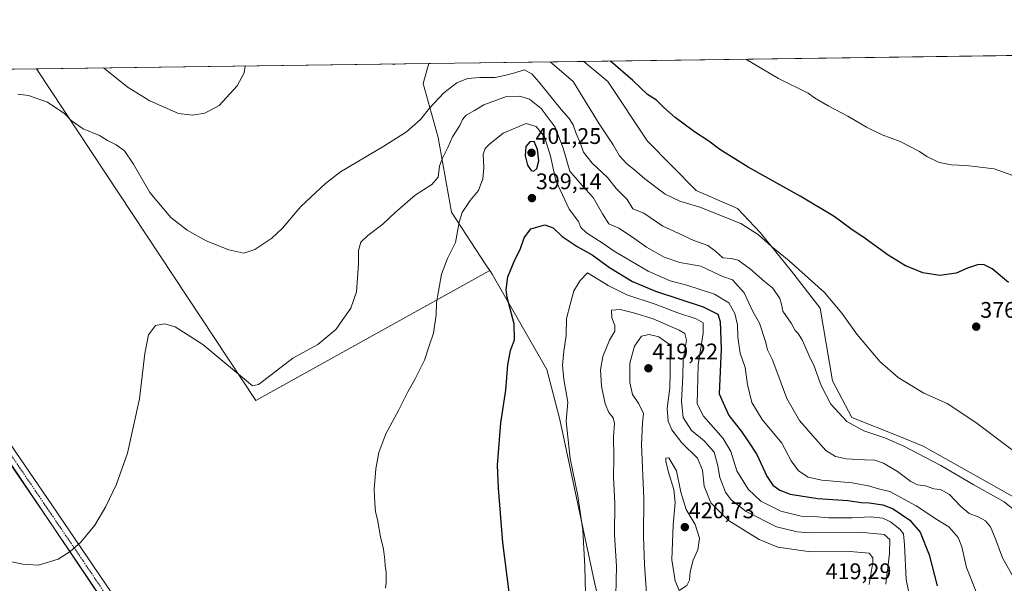
# Model space of a CAD drawing. Units: metres. Extents: x 594709 to 598185, y 4661986 to 4664346.
# Drawn here: x 596548 to 596985, y 4664096 to 4664346 of the extents above; entities that cross this region are included whole.
import ezdxf
from ezdxf.enums import TextEntityAlignment as Align

# ---------------------------------------------------------------- set-up
doc = ezdxf.new("R2010")
doc.units = ezdxf.units.M
doc.header["$MEASUREMENT"] = 0
doc.linetypes.add('TRAZO_Y_PUNTO', pattern=[1, 0.5, -0.25, 0, -0.25])
for name, color, linetype, lineweight in [('Carátula', 7, 'Continuous', 5), ('Comarca CxS', 133, 'Continuous', 0), ('Comunidad Autónoma CxS', 142, 'Continuous', 0), ('Cultivos herbáceos CxS', 92, 'Continuous', 0), ('Cultivos leñosos', 92, 'Continuous', 0), ('Cultivos leñosos CxS', 92, 'Continuous', 0), ('Curva de nivel maestra', 36, 'Continuous', 30), ('Curva de nivel normal', 36, 'Continuous', 0), ('Municipio CxS', 142, 'Continuous', 0), ('Pastizal CxS', 92, 'Continuous', 0), ('Pista no pavimentada', 254, 'Continuous', 13), ('Pista no pavimentada Cxs', 254, 'Continuous', 0), ('Pista pavimentada eje', 135, 'TRAZO_Y_PUNTO', 0), ('Provincia CxS', 1, 'Continuous', 0), ('Punto de cota en terreno', 7, 'Continuous', 0), ('Rótulo de punto de cota en terreno', 19, 'Continuous', 0)]:
    doc.layers.add(name, color=color, linetype=linetype, lineweight=lineweight)
doc.styles.add('Arial', font='txt', dxfattribs={"height": 0.2})

# ---------------------------------------------------------------- blocks, each defined once
blk = doc.blocks.new('*U154')
at = {"layer": 'Cultivos herbáceos CxS', "color": 92, "linetype": 'Continuous', "lineweight": 0}
for points in [[(596993.22, 4664131.99, 383.3), (596956.03, 4664152.83, 383.86), (596948.66, 4664156.96, 383.87), (596937.88, 4664161.29, 384.16), (596917.1, 4664169.63, 384.13), (596908.49, 4664185.94, 383.25), (596902.96, 4664218.07, 380.9), (596890.25, 4664234.51, 380.56), (596876.42, 4664251.61, 379.39), (596866.41, 4664262.38, 378.11), (596847.99, 4664270.3, 378.12), (596826.38, 4664292.19, 377.2), (596808.79, 4664318.59, 376.03), (596798.19, 4664327.56, 376.43), (597335.45, 4664334.89, 349.68)], [(596427.19, 4664322.49, 385.04), (596625, 4664028.62, 392.04), (596823.84, 4663735.17, 404.07)]]:
    blk.add_polyline3d(points, dxfattribs=at)
blk.add_polyline3d([(596756.46, 4664234.8, 397.96), (596652.7, 4664177.16, 390.38), (596555.44, 4664324.24, 382.95), (596729.48, 4664326.62, 380.7), (596726.88, 4664317.78, 382.21), (596733.65, 4664293.79, 387.74), (596739.5, 4664260.67, 393.35), (596754.77, 4664237.38, 397.56), (596756.46, 4664234.8, 397.96)], close=True, dxfattribs=at)
blk = doc.blocks.new('*U156')
at = {"layer": 'Curva de nivel normal', "color": 36, "linetype": 'Continuous', "lineweight": 0}
for points in [[(596647.91, 4664325.5, 380), (596647.54, 4664322.5, 380), (596644.46, 4664316.68, 380), (596636.43, 4664308.06, 380), (596630.13, 4664304.55, 380), (596624.59, 4664303.64, 380), (596618.42, 4664304.39, 380), (596605.73, 4664310.02, 380), (596596.15, 4664316.02, 380), (596585.1, 4664324.65, 380)], [(596715.31, 4664326.42, 380), (596713.79, 4664326.23, 380), (596713.27, 4664326.4, 380)], [(596988.17, 4664155.34, 380), (596972.08, 4664167.48, 380), (596959.42, 4664175.91, 380), (596948.98, 4664180.42, 380), (596937.55, 4664187.42, 380), (596929.53, 4664194.5, 380), (596919.22, 4664206.53, 380), (596912.65, 4664215.93, 380), (596904.96, 4664225.12, 380), (596889.26, 4664239.16, 380), (596881.34, 4664245.58, 380), (596875.73, 4664250.7, 380), (596867.84, 4664255.67, 380), (596849.72, 4664262.98, 380), (596840.8, 4664265.58, 380), (596834.33, 4664268.64, 380), (596825.28, 4664275.43, 380), (596820.64, 4664279.51, 380), (596817.24, 4664282.06, 380), (596814.04, 4664285.73, 380), (596811.17, 4664290.5, 380), (596804.96, 4664299.89, 380), (596793.43, 4664318.71, 380), (596783.23, 4664327.35, 380)]]:
    blk.add_polyline3d(points, dxfattribs=at)
blk = doc.blocks.new('*U158')
at = {"layer": 'Curva de nivel normal', "color": 36, "linetype": 'Continuous', "lineweight": 0}
blk.add_polyline3d([(596990.1, 4664127.75, 385), (596984.6, 4664132.18, 385), (596971.24, 4664139.82, 385), (596956.5, 4664148.41, 385), (596946.6, 4664153.51, 385), (596940.17, 4664156.92, 385), (596931.66, 4664160.59, 385), (596922.34, 4664163.75, 385), (596914.9, 4664167.93, 385), (596907.82, 4664175.55, 385), (596903.41, 4664183.75, 385), (596900.29, 4664192.33, 385), (596898.15, 4664196.93, 385), (596895.24, 4664203.71, 385), (596893.26, 4664206.84, 385), (596891.91, 4664208.15, 385), (596890.22, 4664211.46, 385), (596886.51, 4664216.75, 385), (596885.91, 4664219.83, 385), (596885.16, 4664222.46, 385), (596882.02, 4664226.96, 385), (596878.31, 4664229.89, 385), (596872.19, 4664235.43, 385), (596866.72, 4664239.4, 385), (596863.54, 4664240.2, 385), (596859.89, 4664240.45, 385), (596856.62, 4664243.44, 385), (596853.15, 4664245.9, 385), (596846.92, 4664248.13, 385), (596840.04, 4664251.42, 385), (596833.18, 4664254.5, 385), (596824.78, 4664260.24, 385), (596819.99, 4664262.21, 385), (596817.42, 4664266.26, 385), (596812.58, 4664271.24, 385), (596808.64, 4664276.14, 385), (596801.83, 4664282.38, 385), (596798.03, 4664287.26, 385), (596796.66, 4664291.12, 385), (596794.73, 4664295.6, 385), (596793.46, 4664299.44, 385), (596791.64, 4664302.23, 385), (596788.18, 4664306.18, 385), (596778.17, 4664318.5, 385), (596775.13, 4664321.97, 385), (596771.73, 4664323.75, 385), (596767.53, 4664322.47, 385), (596762.95, 4664321.32, 385), (596758.86, 4664320.41, 385), (596752.05, 4664320.4, 385), (596746.57, 4664319.95, 385), (596741.8, 4664318, 385), (596736.16, 4664313.57, 385), (596729.75, 4664306.75, 385), (596725.75, 4664301.75, 385), (596719.58, 4664296.3, 385), (596709.52, 4664289.98, 385), (596690.32, 4664278.61, 385), (596683.66, 4664273.46, 385), (596672.69, 4664263.22, 385), (596664.5, 4664253.67, 385), (596659.84, 4664249.13, 385), (596652.34, 4664244.1, 385), (596647.39, 4664242.5, 385), (596640.73, 4664244.01, 385), (596630.67, 4664248.05, 385), (596622.24, 4664252.67, 385), (596615.06, 4664258.32, 385), (596605.66, 4664269.43, 385), (596598.49, 4664282.04, 385), (596594.42, 4664287.96, 385), (596590.72, 4664290.6, 385), (596586.86, 4664292.41, 385), (596583.42, 4664294.64, 385), (596576.19, 4664297.72, 385), (596570.84, 4664301.31, 385), (596568.04, 4664304.24, 385), (596560.31, 4664309.52, 385), (596551.84, 4664312.38, 385), (596547.14, 4664313.04, 385)], dxfattribs=at)
blk = doc.blocks.new('5PATER')
at = {"layer": 'Carátula', "linetype": 'Continuous', "lineweight": 5}
h = blk.add_hatch(color=250, dxfattribs=at)
edge = h.paths.add_edge_path()
edge.add_ellipse((0, 0.01), major_axis=(-1.33, -1.34), ratio=0.999422, start_angle=0, end_angle=360)

msp = doc.modelspace()

# ---------------------------------------------------------------- linework, layer by layer
at = {"layer": 'Comarca CxS', "color": 133, "linetype": 'Continuous', "lineweight": 0}
msp.add_polyline3d([(595459.53, 4664309.28, 391.87), (598152.61, 4664346.05, 352.18), (598184.75, 4662032.93, 397.41), (598184.75, 4662032.93, 397.41), (594739.51, 4661985.91, 453.28)], dxfattribs=at)
at = {"layer": 'Comunidad Autónoma CxS', "color": 142, "linetype": 'Continuous', "lineweight": 0}
msp.add_polyline3d([(595459.53, 4664309.28, 391.87), (598152.61, 4664346.05, 352.18), (598184.75, 4662032.93, 397.41), (598184.75, 4662032.93, 397.41), (594739.51, 4661985.91, 453.28)], dxfattribs=at)
at = {"layer": 'Cultivos herbáceos CxS', "color": 92, "linetype": 'Continuous', "lineweight": 0}
for points in [[(596798.19, 4664327.56, 376.43), (596985.64, 4664330.12, 365.36), (596988.41, 4664330.15, 365.27), (596991.17, 4664330.19, 365.2), (597330.3, 4664334.82, 350.86), (597330.83, 4664334.83, 350.83), (597332.27, 4664334.85, 350.57), (597333.71, 4664334.87, 350.17), (597335.45, 4664334.89, 349.68)], [(596555.44, 4664324.24, 382.95), (596729.48, 4664326.62, 380.7)], [(596756.46, 4664234.8, 397.96), (596652.7, 4664177.16, 390.38), (596555.44, 4664324.24, 382.95)], [(596756.46, 4664234.8, 397.96), (596754.77, 4664237.38, 397.56), (596739.5, 4664260.67, 393.35), (596733.65, 4664293.79, 387.74), (596726.88, 4664317.78, 382.21), (596729.48, 4664326.62, 380.7)], [(596798.19, 4664327.56, 376.43), (596808.79, 4664318.59, 376.03), (596826.38, 4664292.19, 377.2), (596847.99, 4664270.3, 378.12), (596866.41, 4664262.39, 378.11), (596876.42, 4664251.61, 379.39), (596890.25, 4664234.51, 380.56), (596902.96, 4664218.07, 380.9), (596908.49, 4664185.94, 383.25), (596917.1, 4664169.63, 384.13), (596937.88, 4664161.29, 384.16), (596948.66, 4664156.96, 383.87), (596956.03, 4664152.83, 383.86), (596993.22, 4664131.99, 383.3)], [(596427.19, 4664322.49, 385.04), (596456.28, 4664279.28, 386.18), (596471.49, 4664256.67, 386.73), (596497.06, 4664218.69, 387.46), (596519.46, 4664185.41, 388.25), (596558.48, 4664127.44, 389.62), (596610.63, 4664049.97, 391.37), (596625, 4664028.62, 392.04)]]:
    msp.add_polyline3d(points, dxfattribs=at)
at = {"layer": 'Cultivos leñosos', "color": 92, "linetype": 'Continuous', "lineweight": 0}
for points in [[(596427.19, 4664322.49, 385.04), (596429.85, 4664322.53, 385.09), (596432.86, 4664322.57, 385.15), (596555.44, 4664324.24, 382.95)], [(596756.46, 4664234.8, 397.96), (596652.7, 4664177.16, 390.38), (596555.44, 4664324.24, 382.95)], [(596427.19, 4664322.49, 385.04), (596456.28, 4664279.28, 386.18), (596471.49, 4664256.67, 386.73), (596497.06, 4664218.69, 387.46), (596519.46, 4664185.41, 388.25), (596558.48, 4664127.44, 389.62), (596610.63, 4664049.97, 391.37), (596625, 4664028.62, 392.04)], [(596817.35, 4664058.58, 407.44), (596808.83, 4664072.94, 406.78), (596803.29, 4664095.1, 406.24), (596787.62, 4664168.76, 404.29), (596781.73, 4664190.99, 402.8), (596757.53, 4664233.17, 398.22), (596756.46, 4664234.8, 397.96)]]:
    msp.add_polyline3d(points, dxfattribs=at)
at = {"layer": 'Cultivos leñosos CxS', "color": 92, "linetype": 'Continuous', "lineweight": 0}
msp.add_polyline3d([(596756.46, 4664234.8, 397.96), (596757.53, 4664233.17, 398.22), (596781.73, 4664190.99, 402.8), (596787.62, 4664168.76, 404.29), (596803.29, 4664095.09, 406.24), (596808.83, 4664072.94, 406.78), (596817.35, 4664058.58, 407.44), (596698.01, 4664007.74, 393.95), (596673.72, 4664023.08, 393.25), (596625, 4664028.62, 392.04), (596427.19, 4664322.49, 385.04), (596555.44, 4664324.24, 382.95), (596652.7, 4664177.16, 390.38), (596756.46, 4664234.8, 397.96)], close=True, dxfattribs=at)
at = {"layer": 'Curva de nivel maestra', "color": 36, "linetype": 'Continuous', "lineweight": 30}
for points in [[(596986.62, 4664229.52, 375), (596979.36, 4664235.6, 375), (596975.84, 4664237.41, 375), (596973.2, 4664237.44, 375), (596968.4, 4664235.93, 375), (596963.29, 4664233.67, 375), (596956.08, 4664232.58, 375), (596948.6, 4664233.72, 375), (596944.31, 4664235.58, 375), (596940.88, 4664236.84, 375), (596933.17, 4664241.6, 375), (596923.02, 4664249.01, 375), (596916.67, 4664253.3, 375), (596909.2, 4664258.77, 375), (596894.18, 4664267.75, 375), (596871.02, 4664280.58, 375), (596858.56, 4664288.45, 375), (596853.61, 4664292.17, 375), (596847.23, 4664296.37, 375), (596838.76, 4664302.66, 375), (596833.65, 4664307.12, 375), (596830.45, 4664310.34, 375), (596826.49, 4664312.88, 375), (596820, 4664319.07, 375), (596810.04, 4664327.72, 375)], [(596775.96, 4664278.81, 400), (596777.4, 4664280, 400), (596778.29, 4664283.41, 400), (596777.64, 4664288.47, 400), (596776.18, 4664292.07, 400), (596774.29, 4664291.95, 400), (596772.45, 4664289.76, 400), (596772.11, 4664285.64, 400), (596773.28, 4664281.5, 400), (596774.77, 4664279.13, 400), (596775.96, 4664278.81, 400)], [(596768.83, 4664063.26, 400), (596762.27, 4664114.18, 400), (596760.4, 4664138.3, 400), (596759.93, 4664148.49, 400), (596761.34, 4664167.2, 400), (596763.6, 4664181.7, 400), (596764.44, 4664192.97, 400), (596765.72, 4664199.28, 400), (596767.51, 4664204.07, 400), (596767.25, 4664211.24, 400), (596764.2, 4664222.82, 400), (596763.82, 4664226.2, 400), (596764.54, 4664231.98, 400), (596767.57, 4664239.57, 400), (596769.94, 4664244.18, 400), (596771.79, 4664249.34, 400), (596774.75, 4664253.37, 400), (596780.91, 4664255.07, 400), (596784.55, 4664253.75, 400), (596788.66, 4664249.88, 400), (596795.23, 4664245.53, 400), (596801.89, 4664241.73, 400), (596809.53, 4664236.16, 400), (596819.79, 4664229.88, 400), (596830.06, 4664225.68, 400), (596851.18, 4664218.68, 400), (596857.66, 4664215.5, 400), (596858.67, 4664212.24, 400), (596859.14, 4664199.97, 400), (596858.27, 4664180.17, 400), (596862.51, 4664170.58, 400), (596868.11, 4664163.35, 400), (596871.28, 4664158.85, 400), (596875, 4664153.22, 400), (596879.41, 4664143.57, 400), (596882.07, 4664139.68, 400), (596885.2, 4664137.46, 400), (596889.78, 4664135.62, 400), (596902.05, 4664133.68, 400), (596915.29, 4664132.8, 400), (596921.26, 4664131.88, 400), (596924.81, 4664131.78, 400), (596930.88, 4664130.95, 400), (596935.35, 4664129.12, 400), (596942.78, 4664124.13, 400), (596947.43, 4664118.75, 400), (596951.38, 4664108.75, 400), (596954.86, 4664095.01, 400)]]:
    msp.add_polyline3d(points, dxfattribs=at)
at = {"layer": 'Curva de nivel normal', "color": 36, "linetype": 'Continuous', "lineweight": 0}
for points in [[(596988.53, 4664276.91, 370), (596980.18, 4664279.86, 370), (596967.78, 4664281.42, 370), (596961.27, 4664281.63, 370), (596955.76, 4664282.77, 370), (596950.39, 4664285.4, 370), (596947.03, 4664287.67, 370), (596938.55, 4664292.09, 370), (596930.55, 4664295.04, 370), (596923.57, 4664298.37, 370), (596915.36, 4664303.26, 370), (596906.56, 4664307.78, 370), (596900.53, 4664311.35, 370), (596897.67, 4664313.46, 370), (596884.48, 4664319.95, 370), (596870, 4664328.54, 370)], [(596988.64, 4664098.98, 390), (596983.85, 4664107.44, 390), (596980.93, 4664115.34, 390), (596978.55, 4664121.08, 390), (596976.38, 4664123.75, 390), (596973.1, 4664125.59, 390), (596969.06, 4664127.11, 390), (596965.23, 4664130.33, 390), (596960.46, 4664135.41, 390), (596956.4, 4664137.64, 390), (596953.48, 4664138.06, 390), (596949.8, 4664139.36, 390), (596946.25, 4664139.74, 390), (596943.29, 4664141.18, 390), (596937.38, 4664145.63, 390), (596931.19, 4664149.44, 390), (596927.28, 4664150.67, 390), (596922.64, 4664150.79, 390), (596914.57, 4664151.36, 390), (596909.77, 4664152.36, 390), (596905.5, 4664155.03, 390), (596899.81, 4664161.45, 390), (596893.83, 4664168.36, 390), (596888.2, 4664178.1, 390), (596884.27, 4664188.86, 390), (596881.74, 4664195.44, 390), (596879.72, 4664199.62, 390), (596878.88, 4664202.89, 390), (596876.06, 4664211.42, 390), (596873.19, 4664216.71, 390), (596869.27, 4664224.92, 390), (596864.14, 4664230.67, 390), (596859.85, 4664232.21, 390), (596855.75, 4664234.02, 390), (596850.04, 4664236.7, 390), (596840.82, 4664238.44, 390), (596833.78, 4664240.78, 390), (596825.96, 4664245.19, 390), (596819.82, 4664249.56, 390), (596813.78, 4664253.67, 390), (596809.32, 4664255.57, 390), (596806.43, 4664260, 390), (596802.37, 4664267.19, 390), (596797.49, 4664272.53, 390), (596792, 4664278.86, 390), (596788.99, 4664289.14, 390), (596785.48, 4664298.33, 390), (596779.25, 4664306.72, 390), (596774.09, 4664310.81, 390), (596769.8, 4664312.08, 390), (596763.92, 4664312, 390), (596753.82, 4664308.27, 390), (596749.69, 4664305.78, 390), (596745.99, 4664303.71, 390), (596744.39, 4664301.74, 390), (596743.19, 4664299.07, 390), (596739.93, 4664294.07, 390), (596737.88, 4664289.41, 390), (596735.31, 4664284.41, 390), (596734.2, 4664281.02, 390), (596733.56, 4664276.15, 390), (596730.85, 4664273.01, 390), (596723.42, 4664268.25, 390), (596714.46, 4664260.61, 390), (596708.99, 4664255.3, 390), (596702.36, 4664250.38, 390), (596699.35, 4664247.41, 390), (596698.18, 4664243.75, 390), (596698.27, 4664237.67, 390), (596697.34, 4664225.38, 390), (596694.82, 4664218.08, 390), (596688.17, 4664208.68, 390), (596680.18, 4664202.04, 390), (596669.06, 4664195.91, 390), (596656.28, 4664185.97, 390), (596653.85, 4664184.28, 390), (596651.22, 4664183.73, 390), (596629.27, 4664202, 390), (596616.92, 4664209.84, 390), (596612.2, 4664211.17, 390), (596608.26, 4664210.42, 390), (596605.18, 4664206.3, 390), (596603.51, 4664198.05, 390), (596601.16, 4664177.91, 390), (596595.74, 4664153.82, 390), (596590.86, 4664140.1, 390), (596586.21, 4664130.16, 390), (596581.25, 4664121.9, 390), (596575.1, 4664114.31, 390), (596570.42, 4664110.17, 390), (596564.98, 4664106.79, 390), (596556.38, 4664104.15, 390), (596549.3, 4664104.55, 390), (596543.08, 4664105.96, 390)], [(596972.27, 4664092.33, 395), (596967.95, 4664103.14, 395), (596965.91, 4664112.32, 395), (596964.22, 4664116.44, 395), (596960.1, 4664121.17, 395), (596954.78, 4664124.36, 395), (596945.61, 4664130.52, 395), (596933.86, 4664136.77, 395), (596928.31, 4664138.1, 395), (596925.04, 4664139.14, 395), (596917.16, 4664140.68, 395), (596903.79, 4664141.79, 395), (596897.67, 4664143.18, 395), (596893.44, 4664145.94, 395), (596890.14, 4664150.36, 395), (596885.99, 4664158.2, 395), (596877.32, 4664168.79, 395), (596872.72, 4664176.22, 395), (596870.78, 4664184.25, 395), (596869.74, 4664191.75, 395), (596867.58, 4664198.14, 395), (596866.47, 4664205.23, 395), (596866.4, 4664210.66, 395), (596865.14, 4664215.72, 395), (596862.47, 4664220.46, 395), (596856.22, 4664224.34, 395), (596843.87, 4664228.32, 395), (596836.5, 4664230.29, 395), (596826.68, 4664234.58, 395), (596811.66, 4664243.33, 395), (596806.77, 4664246.85, 395), (596799.34, 4664251.58, 395), (596796.93, 4664253.94, 395), (596795.79, 4664256.52, 395), (596791.62, 4664262.06, 395), (596785.72, 4664274.8, 395), (596783.47, 4664285.59, 395), (596780.81, 4664294.04, 395), (596777.07, 4664298.63, 395), (596772.66, 4664300.05, 395), (596762.41, 4664295.74, 395), (596756.31, 4664290.8, 395), (596754.43, 4664288.88, 395), (596753.53, 4664286.45, 395), (596753.82, 4664280.42, 395), (596753.39, 4664275.46, 395), (596751.48, 4664270.28, 395), (596747.82, 4664265.84, 395), (596744.23, 4664260.51, 395), (596742.88, 4664256.2, 395), (596741.27, 4664247.25, 395), (596737.72, 4664240.12, 395), (596735.14, 4664233.14, 395), (596732.88, 4664220.57, 395), (596732.74, 4664215.13, 395), (596731.53, 4664207, 395), (596729.62, 4664201.45, 395), (596727.48, 4664195.01, 395), (596723.44, 4664186.75, 395), (596720.17, 4664181.08, 395), (596716.09, 4664173.08, 395), (596710.38, 4664162.42, 395), (596707.34, 4664154.08, 395), (596705.91, 4664146.92, 395), (596705.18, 4664137.74, 395), (596705.54, 4664131.77, 395), (596705.76, 4664127.87, 395), (596706.63, 4664124.39, 395), (596707.98, 4664116.76, 395), (596709.3, 4664111.19, 395), (596709.98, 4664106.54, 395), (596710.05, 4664103.8, 395), (596710.56, 4664101.08, 395), (596710.57, 4664096.42, 395), (596710.16, 4664093.92, 395)], [(596942.41, 4664092, 405), (596941.13, 4664097.83, 405), (596940.46, 4664113.14, 405), (596940.06, 4664117.97, 405), (596938.33, 4664120.15, 405), (596934.26, 4664123.36, 405), (596930.75, 4664125.03, 405), (596925.4, 4664125.62, 405), (596917.17, 4664125.19, 405), (596906.87, 4664125.18, 405), (596900.23, 4664125.69, 405), (596894.58, 4664125.82, 405), (596885.64, 4664128.02, 405), (596876.72, 4664132.51, 405), (596871.1, 4664137.89, 405), (596866.02, 4664146, 405), (596863.4, 4664154.55, 405), (596860.02, 4664160.28, 405), (596851.28, 4664170.22, 405), (596848.52, 4664175.75, 405), (596848.68, 4664181.13, 405), (596848.87, 4664192.92, 405), (596851.1, 4664207.06, 405), (596851.16, 4664211.64, 405), (596848.07, 4664213.37, 405), (596839.89, 4664215.98, 405), (596829.79, 4664219.82, 405), (596817.23, 4664224.05, 405), (596808.99, 4664228.23, 405), (596799.79, 4664233.75, 405), (596796.58, 4664230.34, 405), (596793.8, 4664225.75, 405)], [(596793.8, 4664225.75, 405), (596792.12, 4664219.78, 405), (596790.53, 4664213.56, 405), (596790.31, 4664206.01, 405), (596789.33, 4664199.09, 405), (596788.72, 4664192.77, 405), (596789.36, 4664186.55, 405), (596791.08, 4664176.49, 405), (596790.38, 4664168.02, 405), (596791.09, 4664161, 405), (596792.16, 4664151.39, 405), (596795.6, 4664134.82, 405), (596797.78, 4664119.62, 405), (596798.7, 4664103.59, 405), (596799.03, 4664085.67, 405)], [(596932.09, 4664095.71, 410), (596933.74, 4664109.36, 410), (596933.86, 4664115.55, 410), (596931.45, 4664117.69, 410), (596920.65, 4664118.73, 410), (596898.58, 4664118.51, 410), (596892.78, 4664118.89, 410), (596883.61, 4664121.21, 410), (596870.23, 4664127.98, 410), (596863.52, 4664133.14, 410), (596861.08, 4664136.5, 410), (596858.48, 4664143.04, 410), (596857.7, 4664148.27, 410), (596856.02, 4664154.2, 410), (596851.58, 4664159.26, 410), (596845.95, 4664163.8, 410), (596842.32, 4664169.56, 410), (596841.56, 4664176.68, 410), (596842.18, 4664187.98, 410), (596842.25, 4664195.08, 410), (596843.74, 4664203.96, 410), (596842.94, 4664206.94, 410), (596840.41, 4664208.42, 410), (596828.94, 4664213.36, 410), (596820.2, 4664216.1, 410), (596814.32, 4664217.51, 410), (596810.53, 4664217.21, 410), (596810.67, 4664213.82, 410), (596811.97, 4664210.42, 410), (596811.88, 4664207.98, 410), (596809.64, 4664203.98, 410), (596806.6, 4664196.7, 410), (596805.52, 4664190.75, 410), (596806.08, 4664183.47, 410), (596807.71, 4664175.73, 410), (596809.24, 4664171.85, 410), (596811.2, 4664169.52, 410), (596811.86, 4664167.02, 410), (596811.37, 4664161.08, 410), (596811.44, 4664152.08, 410), (596811.32, 4664143.14, 410), (596811.89, 4664131.6, 410), (596811.87, 4664117.54, 410), (596812.74, 4664103.68, 410), (596812.45, 4664090.76, 410)], [(596924.83, 4664095.63, 415), (596926.37, 4664105.28, 415), (596926.39, 4664107.36, 415), (596924.82, 4664109.4, 415), (596916.38, 4664110.21, 415), (596898.74, 4664110.02, 415), (596884.32, 4664112.15, 415), (596875.98, 4664115.56, 415), (596862.36, 4664123.91, 415), (596854.57, 4664131.74, 415), (596851.61, 4664139.16, 415), (596850.89, 4664146.32, 415), (596848.56, 4664151.57, 415), (596841.69, 4664158.45, 415), (596837.25, 4664164.22, 415), (596835.55, 4664168.06, 415), (596835.19, 4664173.68, 415), (596836.38, 4664182.72, 415), (596836.55, 4664189.15, 415), (596836.7, 4664201.75, 415), (596831.45, 4664205.35, 415), (596827.11, 4664206.47, 415), (596823.78, 4664205.75, 415), (596820.62, 4664201.25, 415), (596818.53, 4664193.66, 415), (596818.53, 4664185.16, 415), (596819.85, 4664179.84, 415), (596822.66, 4664175.66, 415), (596824.69, 4664171.38, 415), (596824.22, 4664167.32, 415), (596823.82, 4664157.64, 415), (596824.75, 4664133.73, 415), (596824.67, 4664117, 415), (596825.18, 4664104.46, 415), (596826.2, 4664089.53, 415)], [(596840.5, 4664092.92, 420), (596843.91, 4664095.2, 420), (596845.02, 4664097.45, 420), (596845.29, 4664101.19, 420), (596846.76, 4664106.33, 420), (596848.71, 4664110.94, 420), (596849.55, 4664116.12, 420), (596847.61, 4664122.17, 420), (596843.53, 4664128.76, 420), (596841.16, 4664136.52, 420), (596839.3, 4664145.98, 420), (596835.91, 4664151.81, 420), (596834.54, 4664151.55, 420), (596834.55, 4664150.28, 420), (596835.65, 4664145.88, 420), (596838.14, 4664137.7, 420), (596838.76, 4664132, 420), (596837.78, 4664122.02, 420), (596837.23, 4664106.46, 420), (596838.76, 4664097.23, 420), (596840.5, 4664092.92, 420)]]:
    msp.add_polyline3d(points, dxfattribs=at)
at = {"layer": 'Municipio CxS', "color": 142, "linetype": 'Continuous', "lineweight": 0}
msp.add_polyline3d([(595459.53, 4664309.28, 391.87), (598152.61, 4664346.05, 352.18), (598184.75, 4662032.93, 397.41), (598184.75, 4662032.93, 397.41), (594739.51, 4661985.91, 453.28)], dxfattribs=at)
at = {"layer": 'Pastizal CxS', "color": 92, "linetype": 'Continuous', "lineweight": 0}
for points in [[(596803.29, 4664095.09, 406.24), (596787.62, 4664168.76, 404.29), (596781.73, 4664190.99, 402.8), (596757.53, 4664233.17, 398.22), (596756.46, 4664234.8, 397.96), (596754.77, 4664237.38, 397.56), (596739.5, 4664260.67, 393.35), (596733.65, 4664293.79, 387.74), (596726.88, 4664317.78, 382.21), (596729.48, 4664326.62, 380.7), (596798.19, 4664327.56, 376.43), (596808.79, 4664318.59, 376.03), (596826.38, 4664292.19, 377.2), (596847.99, 4664270.3, 378.12), (596866.41, 4664262.38, 378.11), (596876.42, 4664251.61, 379.39), (596890.25, 4664234.51, 380.56), (596902.96, 4664218.07, 380.9), (596908.49, 4664185.94, 383.25), (596917.1, 4664169.63, 384.13), (596937.88, 4664161.29, 384.16), (596948.66, 4664156.96, 383.87), (596956.03, 4664152.83, 383.86), (596993.22, 4664131.99, 383.3)], [(596756.46, 4664234.8, 397.96), (596754.77, 4664237.38, 397.56), (596739.5, 4664260.67, 393.35), (596733.65, 4664293.79, 387.74), (596726.88, 4664317.78, 382.21), (596729.48, 4664326.62, 380.7)], [(596729.48, 4664326.62, 380.7), (596798.19, 4664327.56, 376.43)], [(596798.19, 4664327.56, 376.43), (596808.79, 4664318.59, 376.03), (596826.38, 4664292.19, 377.2), (596847.99, 4664270.3, 378.12), (596866.41, 4664262.39, 378.11), (596876.42, 4664251.61, 379.39), (596890.25, 4664234.51, 380.56), (596902.96, 4664218.07, 380.9), (596908.49, 4664185.94, 383.25), (596917.1, 4664169.63, 384.13), (596937.88, 4664161.29, 384.16), (596948.66, 4664156.96, 383.87), (596956.03, 4664152.83, 383.86), (596993.22, 4664131.99, 383.3)], [(596817.35, 4664058.58, 407.44), (596808.83, 4664072.94, 406.78), (596803.29, 4664095.1, 406.24), (596787.62, 4664168.76, 404.29), (596781.73, 4664190.99, 402.8), (596757.53, 4664233.17, 398.22), (596756.46, 4664234.8, 397.96)]]:
    msp.add_polyline3d(points, dxfattribs=at)
at = {"layer": 'Pista no pavimentada', "color": 254, "linetype": 'Continuous', "lineweight": 13}
for points in [[(596622.32, 4664030.81, 391.93), (596619.25, 4664036.57, 391.69), (596605.77, 4664057.52, 391.28), (596589.95, 4664081.08, 390.76), (596574.04, 4664104.59, 390.18), (596565.29, 4664117.45, 389.87), (596558.08, 4664128.03, 389.6), (596542.14, 4664151.5, 388.95), (596525.59, 4664176.24, 388.42), (596509.05, 4664200.99, 387.93), (596494.9, 4664221.88, 387.46), (596480.75, 4664242.78, 387.02), (596470.51, 4664258.15, 386.72), (596460.22, 4664273.49, 386.39), (596440.58, 4664302.33, 385.64), (596426.86, 4664322.48, 385.04), (596426.86, 4664322.48, 385.04)], [(596432.86, 4664322.57, 385.15), (596432.86, 4664322.56, 385.15), (596444.72, 4664305.14, 385.62), (596464.37, 4664276.29, 386.34), (596474.67, 4664260.93, 386.63), (596484.9, 4664245.57, 386.92), (596499.05, 4664224.69, 387.36), (596513.21, 4664203.78, 387.86), (596529.75, 4664179.02, 388.39), (596546.29, 4664154.3, 388.96), (596562.22, 4664130.85, 389.61), (596578.18, 4664107.4, 390.15), (596594.1, 4664083.88, 390.79), (596609.95, 4664060.26, 391.34), (596623.46, 4664039.27, 391.78), (596629.29, 4664030.18, 392.08)]]:
    msp.add_polyline3d(points, dxfattribs=at)
at = {"layer": 'Pista no pavimentada Cxs', "color": 254, "linetype": 'Continuous', "lineweight": 0}
for points in [[(596546.29, 4664154.3, 388.96), (596562.22, 4664130.85, 389.61), (596578.18, 4664107.4, 390.15), (596594.1, 4664083.88, 390.79), (596609.95, 4664060.26, 391.34), (596623.46, 4664039.27, 391.78), (596629.29, 4664030.18, 392.08), (596629.29, 4664030.18, 392.08), (596630.61, 4664028.1, 392.16), (596636.87, 4664018.34, 392.46), (596651.02, 4663997.23, 393.08), (596665.24, 4663976.07, 393.99), (596684.45, 4663946.8, 395.49), (596703.69, 4663917.63, 396.92), (596723.13, 4663889.51, 398.26), (596742.62, 4663861.33, 399.35)], [(596719.01, 4663886.66, 398.22), (596699.55, 4663914.83, 396.73), (596680.27, 4663944.05, 395.26), (596661.07, 4663973.31, 393.91), (596646.87, 4663994.44, 393.07), (596632.68, 4664015.59, 392.31), (596630.57, 4664018.9, 392.25), (596622.32, 4664030.81, 391.93), (596619.25, 4664036.57, 391.69), (596605.77, 4664057.52, 391.28), (596589.95, 4664081.08, 390.76), (596574.04, 4664104.59, 390.18), (596565.29, 4664117.45, 389.87), (596558.08, 4664128.03, 389.6), (596542.14, 4664151.5, 388.95)]]:
    msp.add_polyline3d(points, dxfattribs=at)
at = {"layer": 'Pista pavimentada eje', "color": 135, "linetype": 'TRAZO_Y_PUNTO', "lineweight": 0}
msp.add_polyline3d([(596429.85, 4664322.53, 385.09), (596462.3, 4664274.89, 386.38), (596472.59, 4664259.54, 386.69), (596482.83, 4664244.18, 386.98), (596511.13, 4664202.39, 387.92), (596544.22, 4664152.9, 388.97), (596560.15, 4664129.44, 389.61), (596576.11, 4664106, 390.17), (596592.03, 4664082.48, 390.82), (596607.86, 4664058.89, 391.33), (596621.36, 4664037.92, 391.77), (596623.68, 4664033.58, 391.87), (596626.47, 4664029.19, 392.05), (596626.81, 4664028.74, 392.07)], dxfattribs=at)
at = {"layer": 'Provincia CxS', "color": 1, "linetype": 'Continuous', "lineweight": 0}
msp.add_polyline3d([(595459.53, 4664309.28, 391.87), (598152.61, 4664346.05, 352.18), (598184.75, 4662032.93, 397.41), (598184.75, 4662032.93, 397.41), (594739.51, 4661985.91, 453.28)], dxfattribs=at)

# ---------------------------------------------------------------- block references
at = {"layer": 'Cultivos herbáceos CxS', "color": 92, "linetype": 'Continuous', "lineweight": 0}
msp.add_blockref('*U154', (0, 0), dxfattribs=at)
at = {"layer": 'Curva de nivel normal', "color": 36, "linetype": 'Continuous', "lineweight": 0}
for name in ['*U158', '*U156']:
    msp.add_blockref(name, (0, 0), dxfattribs=at)
at = {"layer": 'Punto de cota en terreno', "linetype": 'Continuous', "lineweight": 0}
for p in [(596775, 4664287, 401.25), (596775.18, 4664266.91, 399.14), (596972.25, 4664209.9, 376.51), (596826.83, 4664191.45, 419.22), (596843, 4664121, 420.73)]:
    msp.add_blockref('5PATER', p, dxfattribs=at)

# ---------------------------------------------------------------- texts
at = {"layer": 'Rótulo de punto de cota en terreno', "color": 19, "linetype": 'Continuous', "lineweight": 0, "style": 'Arial'}
for s, p in [('401,25', (596776.76, 4664288.76)), ('399,14', (596776.94, 4664268.67)), ('376,51', (596974.01, 4664211.66)), ('419,22', (596828.59, 4664193.21)), ('420,73', (596844.76, 4664122.76)), ('419,29', (596905.46, 4664095.75))]:
    msp.add_text(s, height=7, dxfattribs=at).set_placement(p, align=Align.BOTTOM_LEFT)

doc.saveas('drawing.dxf')
